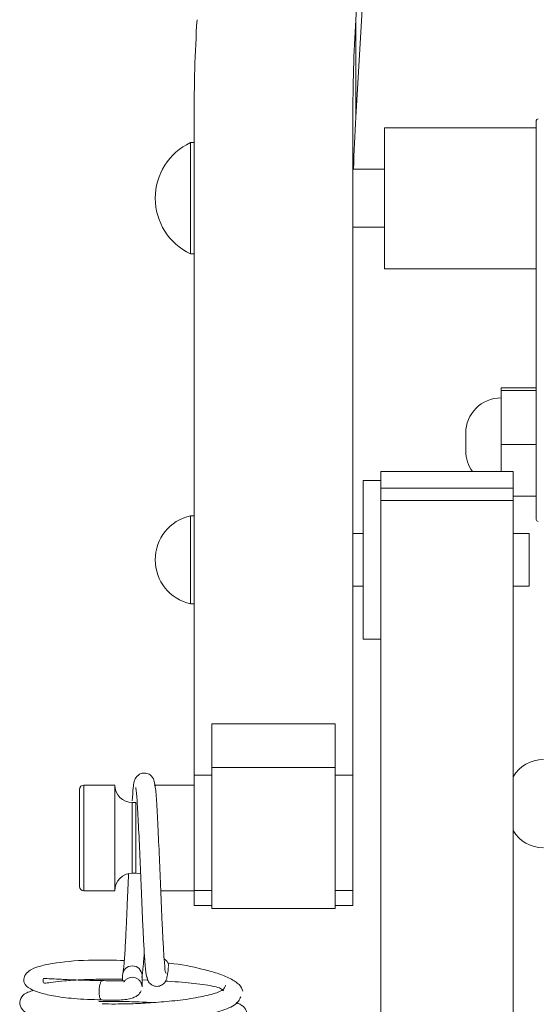
# Model space of a CAD drawing. Units: millimetres. Extents: x -38 to 114, y -367 to 359.
# Drawn here: x 1 to 30, y -197 to -141 of the extents above; entities that cross this region are included whole.
import ezdxf

# ---------------------------------------------------------------- set-up
doc = ezdxf.new("R2010")
doc.units = ezdxf.units.MM

msp = doc.modelspace()

# ---------------------------------------------------------------- linework, layer by layer
at = {"color": 7, "linetype": 'Continuous', "lineweight": 15}
for p, q in [((19.698, -140.675), (31.903, 62.299)), ((19.698, -146.208), (29.041, 9.171)), ((19.698, -140.675), (19.698, -146.208)), ((10.529, -146.278), (10.529, -190.906)), ((19.529, -190.906), (19.529, -146.279)), ((29.929, -146.8), (21.329, -146.8)), ((21.329, -146.8), (21.329, -154.8)), ((29.929, -169.025), (29.929, -146.4)), ((10.529, -147.648), (10.329, -147.648)), ((10.329, -147.648), (10.329, -153.952)), ((21.329, -149.15), (19.529, -149.15)), ((19.529, -152.45), (21.329, -152.45)), ((10.329, -153.952), (10.529, -153.952)), ((21.329, -154.8), (29.929, -154.8)), ((27.929, -166.306), (27.929, -161.555)), ((27.929, -161.555), (29.929, -161.555)), ((27.929, -161.7), (29.929, -161.7)), ((25.929, -165.125), (25.929, -164.125)), ((27.929, -164.77), (29.929, -164.77)), ((21.114, -166.306), (21.114, -315.306)), ((21.114, -166.306), (28.614, -166.306)), ((28.614, -327.306), (28.614, -166.306)), ((21.114, -166.806), (20.114, -166.806)), ((20.114, -166.806), (20.114, -175.806)), ((28.614, -167.243), (21.114, -167.243)), ((28.614, -167.938), (21.114, -167.938)), ((28.614, -167.694), (29.929, -167.694)), ((10.529, -168.806), (10.329, -168.806)), ((10.329, -173.806), (10.329, -168.806)), ((20.114, -169.806), (19.529, -169.806)), ((29.529, -169.806), (28.614, -169.806)), ((29.529, -172.806), (29.529, -169.806)), ((19.529, -172.806), (20.114, -172.806)), ((28.614, -172.806), (29.529, -172.806)), ((10.329, -173.806), (10.529, -173.806)), ((20.114, -175.806), (21.114, -175.806)), ((11.529, -180.609), (11.529, -191.079)), ((18.529, -180.609), (11.529, -180.609)), ((18.529, -180.609), (18.529, -191.079)), ((18.529, -183.079), (11.529, -183.079)), ((10.529, -183.524), (11.529, -183.524)), ((18.529, -183.524), (19.529, -183.524)), ((6.029, -184.079), (4.279, -184.079)), ((6.029, -190.079), (6.029, -184.079)), ((10.529, -184.079), (8.259, -184.079)), ((4.029, -189.829), (4.029, -184.329)), ((7.229, -185.079), (7.029, -185.079)), ((7.029, -189.079), (7.229, -189.079)), ((4.279, -190.079), (6.029, -190.079)), ((8.641, -190.079), (10.529, -190.079)), ((11.529, -190.069), (10.529, -190.069)), ((19.529, -190.069), (18.529, -190.069)), ((10.529, -190.906), (11.529, -190.906)), ((18.529, -190.906), (19.529, -190.906)), ((11.529, -191.079), (18.529, -191.079)), ((6.48, -194.879), (6.48, -195.189)), ((7.579, -195.53), (7.579, -194.879)), ((7.579, -195.128), (7.892, -195.144))]:
    msp.add_line(p, q, dxfattribs=at)
at = {"color": 8, "linetype": 'Continuous', "lineweight": 15}
for p, q in [((4.279, -184.079), (4.279, -190.079)), ((7.029, -185.079), (7.029, -189.079)), ((7.229, -189.079), (7.229, -185.079))]:
    msp.add_line(p, q, dxfattribs=at)
at = {"color": 7, "linetype": 'Continuous', "lineweight": 15, "flags": 128}
msp.add_lwpolyline([(7.229, -189.079), (7.425, -189.099), (7.507, -189.119)], dxfattribs=at)
at = {"color": 7, "linetype": 'Continuous', "lineweight": 15}
for centre, radius, start, end in [((103.889, -146.279), 93.36, 176.55801, 179.99954), ((112.889, -146.28), 93.36, 176.55803, 179.99954), ((112.936, -151.815), 93.407, 176.55846, 178.36523), ((30.029, -146.4), 0.1, 90, 180), ((11.813, -150.8), 3.484, 115.2083, 244.7917), ((27.929, -164.125), 2, 90, 180), ((27.929, -165.125), 2, 180, 216.2222), ((10.892, -171.306), 2.562, 102.6804, 257.3196), ((30.029, -169.025), 0.1, 180, 270), ((30.329, -184.638), 2, 90, 149.0526), ((4.279, -184.329), 0.25, 90, 180), ((7.029, -184.079), 1, 180, 270), ((30.329, -185.638), 2, 210.9474, 270), ((7.029, -190.079), 1, 90, 180), ((4.279, -189.829), 0.25, 180, 270), ((7.029, -194.884), 0.55, 0.4833, 179.5167)]:
    msp.add_arc(centre, radius, start, end, dxfattribs=at)
for points, knots in [([(8.303, -184.041), (8.295, -183.989), (8.277, -183.87), (8.2, -183.635), (7.967, -183.449), (7.783, -183.399), (7.605, -183.397), (7.417, -183.466), (7.128, -183.744), (7.088, -184.124), (7.042, -184.716), (7.022, -184.984)], [0, 0, 0, 0, 0.090853, 0.207043, 0.267399, 0.299689, 0.332162, 0.396309, 0.460606, 0.755457, 1, 1, 1, 1]), ([(7.228, -184.218), (7.228, -184.217), (7.211, -184.193), (7.268, -184.444), (7.306, -185.073), (7.39, -186.515), (7.467, -188.285), (7.546, -190.195), (7.613, -191.834), (7.683, -193.164), (7.743, -194.173), (7.815, -194.942), (7.868, -195.01), (7.895, -195.045)], [0, 0, 0, 0, 0.001475, 0.047814, 0.155061, 0.274139, 0.390868, 0.498838, 0.618605, 0.698186, 0.788573, 0.892687, 1, 1, 1, 1]), ([(8.954, -194.766), (8.936, -194.755), (8.896, -194.731), (8.834, -194.036), (8.777, -193.058), (8.709, -191.738), (8.641, -190.081), (8.561, -188.146), (8.482, -186.347), (8.401, -184.945), (8.352, -184.289), (8.308, -184.069), (8.303, -184.041)], [0, 0, 0, 0, 0.094451, 0.202118, 0.296489, 0.379786, 0.505099, 0.620921, 0.74569, 0.87193, 0.984094, 1, 1, 1, 1]), ([(6.814, -189.122), (6.792, -189.675), (6.751, -190.666), (6.688, -192.05), (6.631, -193.262), (6.561, -194.329), (6.515, -194.616), (6.492, -194.766)], [0, 0, 0, 0, 0.205696, 0.368233, 0.552179, 0.765048, 1, 1, 1, 1]), ([(7.568, -194.988), (7.596, -194.824), (7.643, -194.55), (7.689, -193.827), (7.708, -193.536)], [0, 0, 0, 0, 0.5976148, 1, 1, 1, 1]), ([(6.575, -194.028), (5.981, -194.013), (4.553, -193.977), (2.961, -194.113), (1.879, -194.317), (1.224, -194.531), (0.861, -194.882), (0.893, -195.4), (1.161, -195.61), (1.745, -195.866), (2.557, -196.055), (3.738, -196.213), (4.744, -196.248), (5.277, -196.267)], [0, 0, 0, 0, 0.109238, 0.262784, 0.34266, 0.419438, 0.523668, 0.565688, 0.658732, 0.725595, 0.805234, 0.896962, 1, 1, 1, 1]), ([(9.079, -194.343), (9.075, -194.297), (9.065, -194.192), (8.982, -194.057), (8.897, -193.968), (8.841, -193.943), (8.832, -193.939)], [0, 0, 0, 0, 0.288771, 0.654021, 0.94275, 1, 1, 1, 1]), ([(13.292, -195.764), (13.245, -195.641), (13.153, -195.402), (12.62, -195.06), (11.894, -194.759), (10.777, -194.45), (9.781, -194.243), (9.069, -194.182), (9.042, -194.18)], [0, 0, 0, 0, 0.1944388, 0.3775588, 0.5489259, 0.7081755, 0.9890081, 1, 1, 1, 1]), ([(8.985, -194.977), (9, -194.933), (9.03, -194.845), (9.062, -194.533), (9.078, -194.376)], [0, 0, 0, 0, 0.494964, 1, 1, 1, 1]), ([(5.35, -195.171), (4.864, -195.163), (3.964, -195.15), (2.799, -195.085), (2.123, -195.066), (1.977, -195.026), (1.973, -195.294), (2.01, -195.338), (2.507, -195.255), (3.171, -195.187), (4.05, -195.125), (5.078, -195.091), (5.912, -195.082), (6.388, -195.095), (6.48, -195.098)], [0, 0, 0, 0, 0.1111737, 0.2061879, 0.3496698, 0.4362045, 0.4751544, 0.5819589, 0.6607003, 0.7419678, 0.822524, 0.9020811, 0.9811647, 1, 1, 1, 1]), ([(5.35, -195.173), (5.338, -195.172), (5.312, -195.17), (5.271, -195.208), (5.233, -195.273), (5.201, -195.359), (5.171, -195.48), (5.148, -195.632), (5.145, -195.75), (5.143, -195.802)], [0, 0, 0, 0, 0.122351, 0.261396, 0.396289, 0.523577, 0.640931, 0.841464, 1, 1, 1, 1]), ([(12.308, -195.428), (12.285, -195.527), (12.24, -195.719), (11.472, -195.985), (10.406, -196.195), (9.183, -196.348), (7.964, -196.442), (6.654, -196.504), (5.804, -196.5), (5.314, -196.497)], [0, 0, 0, 0, 0.1763415, 0.3399619, 0.4902852, 0.6266667, 0.7484146, 0.8549167, 1, 1, 1, 1]), ([(6.573, -195.201), (6.571, -195.197), (6.564, -195.189), (6.51, -195.188), (6.422, -195.19), (6.329, -195.192), (6.208, -195.194), (6.006, -195.194), (5.706, -195.188), (5.47, -195.176), (5.345, -195.17)], [0, 0, 0, 0, 0.099483, 0.239504, 0.309638, 0.383766, 0.465502, 0.556679, 0.764825, 1, 1, 1, 1]), ([(7.579, -195.53), (7.575, -195.479), (7.565, -195.362), (7.484, -195.209), (7.36, -195.085), (7.208, -195.005), (7.03, -194.974), (6.85, -195.003), (6.701, -195.083), (6.598, -195.173), (6.566, -195.242), (6.556, -195.265)], [0, 0, 0, 0, 0.107828, 0.244225, 0.352061, 0.47099, 0.596355, 0.72172, 0.840649, 0.948484, 1, 1, 1, 1]), ([(7.858, -194.938), (7.866, -195.005), (7.885, -195.152), (8.002, -195.325), (8.146, -195.432), (8.28, -195.486), (8.424, -195.504), (8.607, -195.479), (8.794, -195.378), (8.965, -195.16), (8.988, -194.998), (9.003, -194.899)], [0, 0, 0, 0, 0.112936, 0.247153, 0.321522, 0.398573, 0.476177, 0.552123, 0.691635, 0.811355, 1, 1, 1, 1]), ([(8.883, -195.198), (8.939, -195.201), (9.572, -195.235), (10.633, -195.335), (11.599, -195.471), (12.086, -195.618), (12.156, -195.708), (12.192, -195.754)], [0, 0, 0, 0, 0.0283714, 0.3172299, 0.6399514, 0.8152135, 1, 1, 1, 1]), ([(1.439, -195.715), (1.217, -195.791), (0.809, -195.93), (0.582, -196.395), (0.804, -196.939), (1.49, -197.234), (2.831, -197.484), (4.665, -197.604), (6.392, -197.606), (7.903, -197.54), (9.237, -197.431), (10.638, -197.242), (11.94, -196.957), (12.965, -196.565), (13.103, -196.255), (13.175, -196.092)], [0, 0, 0, 0, 0.065832, 0.121462, 0.174027, 0.25937, 0.359827, 0.454295, 0.545162, 0.598497, 0.66054, 0.731495, 0.811604, 0.901069, 1, 1, 1, 1]), ([(5.143, -195.802), (5.145, -195.853), (5.148, -195.967), (5.171, -196.097), (5.201, -196.188), (5.233, -196.242), (5.271, -196.272), (5.298, -196.265), (5.311, -196.262)], [0, 0, 0, 0, 0.181899, 0.4119851, 0.5466327, 0.6926787, 0.8474513, 1, 1, 1, 1]), ([(5.282, -196.268), (5.549, -196.28), (5.948, -196.297), (6.511, -196.267), (6.88, -196.21), (7.148, -196.123), (7.387, -195.989), (7.473, -195.848), (7.529, -195.757)], [0, 0, 0, 0, 0.268426, 0.401408, 0.535784, 0.66582, 0.7868, 1, 1, 1, 1]), ([(5.14, -196.357), (5.706, -196.354), (6.636, -196.35), (7.691, -196.388), (8.109, -196.415), (8.173, -196.419)], [0, 0, 0, 0, 0.567852, 0.933678, 1, 1, 1, 1]), ([(13.526, -197.076), (13.496, -196.883), (13.46, -196.655), (12.992, -196.449), (12.919, -196.417)], [0, 0, 0, 0, 0.84484, 1, 1, 1, 1])]:
    msp.add_open_spline(points, degree=3, knots=knots, dxfattribs=at)

doc.saveas('drawing.dxf')
